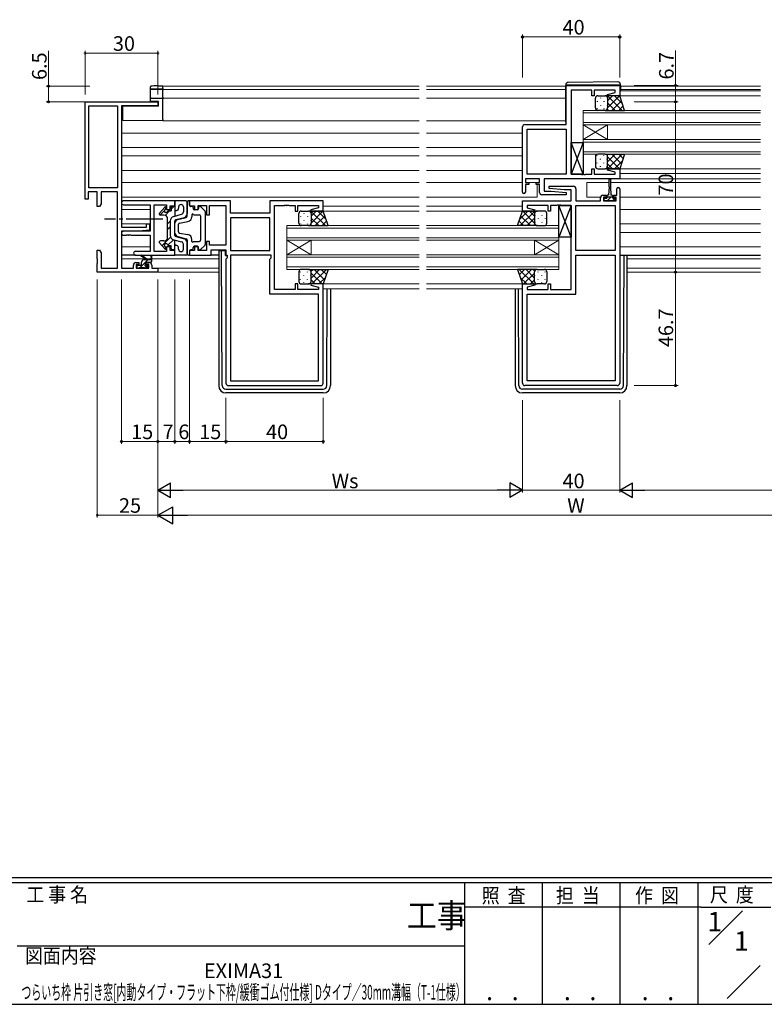
# Model space of a CAD drawing. Extents: x 0 to 1133, y 0 to 806.
# Drawn here: x 557 to 863, y 0 to 405 of the extents above; entities that cross this region are included whole.
import ezdxf
from ezdxf.enums import TextEntityAlignment as Align

# ---------------------------------------------------------------- set-up
doc = ezdxf.new("R2010")
doc.units = 0
doc.linetypes.add('YCENTER_1', pattern=[13, 10, -1, 1, -1])
doc.layers.add('USER1', color=3, linetype='CONTINUOUS')
doc.layers.add('YKK_ZWAK', color=7, linetype='CONTINUOUS')
for name, color, linetype, lineweight in [('YKK_11', 7, 'CONTINUOUS', 30), ('YKK_12', 2, 'CONTINUOUS', 13), ('YKK_13', 4, 'CONTINUOUS', 30), ('YKK_D', 6, 'CONTINUOUS', 13)]:
    doc.layers.add(name, color=color, linetype=linetype, lineweight=lineweight)
doc.styles.get("Standard").update_dxf_attribs({"font": 'ROMANS.SHX', "bigfont": 'EXTFONT.SHX'})
doc.styles.add('YKK_OSSTYLE1', font='romans.shx', dxfattribs={"width": 0.9, "bigfont": 'EXTFONT.SHX'})

# ---------------------------------------------------------------- blocks, each defined once
blk = doc.blocks.new('A201')
at = {"layer": 'YKK_ZWAK', "color": 254, "linetype": 'Continuous'}
for p, q in [((571, 35), (21, 35)), ((544, 34), (21, 34)), ((389, 34), (389, 9)), ((437, 34), (437, 9)), ((21, 9), (544, 9))]:
    blk.add_line(p, q, dxfattribs=at)
at = {"layer": 'YKK_ZWAK', "color": 131, "linetype": 'Continuous'}
for p, q in [((405, 34), (405, 9)), ((421, 34), (421, 9)), ((437.7, 29), (389, 29)), ((437.7, 29), (452, 29)), ((439.26, 21.33), (446.19, 28.25)), ((297, 21), (389, 21)), ((443.05, 10.18), (449.85, 16.98))]:
    blk.add_line(p, q, dxfattribs=at)
at = {"layer": 'YKK_ZWAK', "color": 131, "linetype": 'Continuous', "style": 'YKK_OSSTYLE1', "width": 0.9}
for s, height, p in [('工 事 名', 3, (298.87, 30.05)), ('照  査', 3, (392.56, 29.87)), ('担  当', 3, (407.82, 29.87)), ('作  図', 3, (424.09, 29.88)), ('尺  度', 3, (439.51, 30.04)), ('図面内容', 3, (298.58, 17.47)), (' ． ．', 3.5, (392.18, 9.75)), (' ． ．', 3.5, (408.18, 9.75)), (' ． ．', 3.5, (424.18, 9.75))]:
    blk.add_text(s, height=height, dxfattribs=at).set_placement(p)
at = {"layer": 'YKK_ZWAK', "color": 254, "linetype": 'Continuous', "style": 'YKK_OSSTYLE1', "width": 0.9}
blk.add_text('工事', height=5, dxfattribs=at).set_placement((377.17, 24.75))

msp = doc.modelspace()

# ---------------------------------------------------------------- linework, layer by layer
at = {"layer": 'YKK_11', "linetype": 'ByBlock', "lineweight": -2, "ltscale": 0.5}
for p, q in [((781.88, 361.86), (781.88, 377.86)), ((781.88, 377.86), (803.88, 377.86)), ((803.88, 377.86), (803.88, 373.66)), ((783.88, 375.93), (783.88, 341.39)), ((792.38, 375.93), (783.88, 375.93)), ((792.38, 373.66), (792.38, 375.93)), ((793.38, 373.66), (792.38, 373.66)), ((801.95, 375.93), (793.38, 375.93)), ((793.38, 375.93), (793.38, 373.66)), ((798.85, 374.18), (801.95, 375.01)), ((798.92, 373.66), (798.85, 374.18)), ((803.88, 373.66), (798.92, 373.66)), ((801.95, 375.01), (801.95, 375.93)), ((763.88, 334.06), (763.88, 360.86)), ((764.88, 361.86), (781.88, 361.86)), ((765.81, 341.39), (765.81, 359.93)), ((765.81, 359.93), (781.88, 359.93)), ((781.88, 359.93), (781.88, 341.39)), ((781.88, 359.93), (781.88, 341.39)), ((781.88, 341.39), (765.81, 341.39)), ((783.88, 341.39), (787.93, 341.39)), ((787.93, 341.39), (788.11, 341.27)), ((788.11, 341.27), (788.66, 341.27)), ((788.66, 341.27), (788.84, 341.39)), ((788.84, 341.39), (788.93, 341.39)), ((788.93, 341.39), (789.11, 341.27)), ((789.11, 341.27), (789.66, 341.27)), ((789.66, 341.27), (789.84, 341.39)), ((789.84, 341.39), (792.38, 341.39)), ((792.38, 341.39), (792.38, 343.66)), ((792.38, 343.66), (793.38, 343.66)), ((793.38, 343.66), (793.38, 341.39)), ((793.38, 341.39), (801.95, 341.39)), ((798.85, 343.14), (798.92, 343.66)), ((801.95, 342.31), (798.85, 343.14)), ((798.92, 343.66), (803.88, 343.66)), ((801.95, 341.39), (801.95, 342.31)), ((803.88, 343.66), (803.88, 339.46)), ((770.88, 339.46), (765.08, 339.46)), ((765.08, 339.46), (765.08, 337.96)), ((765.08, 337.96), (766.48, 337.96)), ((766.48, 337.16), (765.08, 337.16)), ((765.08, 337.16), (765.08, 334.06)), ((766.48, 337.96), (766.48, 337.16)), ((769.48, 337.16), (769.48, 337.96)), ((769.48, 337.96), (770.88, 337.96)), ((770.88, 337.16), (769.48, 337.16)), ((770.88, 337.96), (770.88, 339.46)), ((770.88, 333.96), (770.88, 337.16)), ((803.88, 339.46), (772.81, 339.46)), ((772.81, 339.46), (772.81, 334.46)), ((774.86, 335.5), (774.91, 336.46)), ((774.91, 336.46), (784.88, 336.46)), ((781.86, 332.96), (771.88, 332.96)), ((772.81, 334.46), (775.69, 334.46)), ((781.08, 334.96), (774.86, 335.5)), ((775.69, 334.46), (781.9, 333.92)), ((783.95, 334.96), (781.08, 334.96)), ((781.9, 333.92), (781.86, 332.96)), ((783.95, 330.46), (783.95, 334.96)), ((785.88, 335.46), (785.88, 330.46)), ((796.98, 332.76), (798.28, 332.76)), ((798.28, 332.76), (798.28, 331.96)), ((801.28, 331.96), (801.28, 332.76)), ((801.28, 332.76), (802.68, 332.76)), ((802.68, 332.76), (802.68, 335.36)), ((803.88, 335.36), (803.88, 255.46)), ((620.88, 330.46), (599.7, 330.46)), ((599.7, 328.83), (610.75, 328.83)), ((610.75, 328.83), (610.75, 317.96)), ((612.38, 309.69), (612.38, 328.83)), ((612.38, 328.83), (617.38, 328.83)), ((617.38, 328.83), (617.38, 326.96)), ((618.88, 326.96), (618.88, 328.46)), ((618.88, 328.46), (620.88, 328.46)), ((620.88, 328.46), (620.88, 330.46)), ((643.81, 330.46), (626.88, 330.46)), ((626.88, 330.46), (626.88, 328.46)), ((626.88, 328.46), (628.88, 328.46)), ((628.88, 328.46), (628.88, 326.96)), ((630.38, 326.96), (630.38, 328.53)), ((630.38, 328.53), (633.88, 328.53)), ((633.88, 328.53), (633.88, 324.76)), ((635.08, 324.76), (635.08, 328.53)), ((635.08, 328.53), (641.88, 328.53)), ((641.88, 328.53), (641.88, 312.19)), ((643.81, 325.46), (643.81, 330.46)), ((681.88, 330.46), (659.88, 330.46)), ((659.88, 330.46), (659.88, 325.46)), ((661.88, 293.99), (661.88, 328.53)), ((661.88, 328.53), (665.93, 328.53)), ((665.93, 328.53), (666.11, 328.65)), ((666.11, 328.65), (666.66, 328.65)), ((666.66, 328.65), (666.84, 328.53)), ((666.84, 328.53), (666.93, 328.53)), ((666.93, 328.53), (667.11, 328.65)), ((667.11, 328.65), (667.66, 328.65)), ((667.66, 328.65), (667.84, 328.53)), ((667.84, 328.53), (670.38, 328.53)), ((670.38, 328.53), (670.38, 326.26)), ((671.38, 326.26), (671.38, 328.53)), ((671.38, 328.53), (679.95, 328.53)), ((679.95, 328.53), (679.95, 327.61)), ((681.88, 326.26), (681.88, 330.46)), ((763.88, 326.26), (763.88, 330.46)), ((763.88, 330.46), (783.95, 330.46)), ((774.38, 328.53), (765.81, 328.53)), ((765.81, 328.53), (765.81, 327.61)), ((774.38, 326.26), (774.38, 328.53)), ((777.93, 328.53), (775.38, 328.53)), ((775.38, 328.53), (775.38, 326.26)), ((778.11, 328.65), (777.93, 328.53)), ((778.66, 328.65), (778.11, 328.65)), ((778.84, 328.53), (778.66, 328.65)), ((778.93, 328.53), (778.84, 328.53)), ((779.11, 328.65), (778.93, 328.53)), ((779.66, 328.65), (779.11, 328.65)), ((779.84, 328.53), (779.66, 328.65)), ((783.88, 328.53), (779.84, 328.53)), ((783.88, 293.99), (783.88, 328.53)), ((785.88, 330.46), (795.98, 330.46)), ((785.88, 309.99), (785.88, 328.53)), ((785.88, 328.53), (801.95, 328.53)), ((795.98, 330.46), (795.98, 331.76)), ((798.28, 331.96), (797.18, 331.96)), ((797.18, 331.96), (797.18, 330.46)), ((797.18, 330.46), (802.38, 330.46)), ((802.38, 331.96), (801.28, 331.96)), ((801.95, 328.53), (801.95, 309.99)), ((801.95, 328.53), (801.95, 309.99)), ((802.38, 330.46), (802.38, 331.96)), ((617.38, 326.96), (618.88, 326.96)), ((628.88, 326.96), (630.38, 326.96)), ((633.88, 324.76), (635.08, 324.76)), ((659.88, 325.46), (643.81, 325.46)), ((670.38, 326.26), (671.38, 326.26)), ((679.95, 327.61), (676.85, 326.78)), ((676.85, 326.78), (676.92, 326.26)), ((676.92, 326.26), (681.88, 326.26)), ((768.84, 326.26), (763.88, 326.26)), ((765.81, 327.61), (768.91, 326.78)), ((768.91, 326.78), (768.84, 326.26)), ((775.38, 326.26), (774.38, 326.26)), ((659.88, 323.53), (643.81, 323.53)), ((659.88, 323.53), (643.81, 323.53)), ((643.81, 323.53), (643.81, 309.99)), ((659.88, 309.99), (659.88, 323.53)), ((610.75, 317.96), (599.7, 317.96)), ((599.7, 316.33), (600.93, 316.33)), ((600.93, 316.33), (601.11, 316.45)), ((601.11, 316.45), (601.66, 316.45)), ((601.66, 316.45), (601.84, 316.33)), ((601.84, 316.33), (601.93, 316.33)), ((601.93, 316.33), (602.11, 316.45)), ((602.11, 316.45), (602.66, 316.45)), ((602.66, 316.45), (602.84, 316.33)), ((602.84, 316.33), (610.75, 316.33)), ((610.75, 316.33), (610.75, 309.69)), ((635.08, 313.76), (633.88, 313.76)), ((633.88, 313.76), (633.88, 309.99)), ((635.08, 312.19), (635.08, 313.76)), ((641.88, 312.19), (635.08, 312.19)), ((610.75, 309.69), (604.7, 309.69)), ((604.7, 308.06), (620.88, 308.06)), ((617.38, 309.69), (612.38, 309.69)), ((618.88, 311.56), (617.38, 311.56)), ((617.38, 311.56), (617.38, 309.69)), ((618.88, 310.06), (618.88, 311.56)), ((620.88, 310.06), (618.88, 310.06)), ((620.88, 308.06), (620.88, 310.06)), ((628.88, 310.06), (626.88, 310.06)), ((626.88, 310.06), (626.88, 308.06)), ((626.88, 308.06), (635.81, 308.06)), ((630.38, 311.56), (628.88, 311.56)), ((628.88, 311.56), (628.88, 310.06)), ((630.38, 309.99), (630.38, 311.56)), ((633.88, 309.99), (630.38, 309.99)), ((635.81, 308.06), (635.81, 310.26)), ((635.81, 310.26), (641.88, 310.26)), ((641.88, 310.26), (641.88, 308.06)), ((641.88, 308.06), (642.41, 308.06)), ((642.41, 308.06), (642.41, 307.06)), ((643.81, 309.99), (659.88, 309.99)), ((643.81, 308.06), (643.81, 256.39)), ((643.81, 308.06), (643.81, 256.39)), ((660.48, 308.06), (643.81, 308.06)), ((660.48, 307.06), (660.48, 308.06)), ((801.95, 309.99), (785.88, 309.99)), ((785.88, 292.06), (785.88, 308.06)), ((785.88, 308.06), (801.95, 308.06)), ((801.95, 308.06), (801.95, 256.39)), ((801.95, 308.06), (801.95, 256.39)), ((642.41, 307.06), (641.88, 306.53)), ((641.88, 306.53), (641.88, 255.46)), ((659.88, 306.46), (660.48, 307.06)), ((659.88, 292.06), (659.88, 306.46)), ((671.38, 296.26), (670.38, 296.26)), ((670.38, 296.26), (670.38, 293.99)), ((671.38, 293.99), (671.38, 296.26)), ((676.92, 296.26), (676.85, 295.74)), ((676.85, 295.74), (679.95, 294.91)), ((681.88, 296.26), (676.92, 296.26)), ((681.88, 255.46), (681.88, 296.26)), ((763.88, 255.46), (763.88, 296.26)), ((763.88, 296.26), (768.84, 296.26)), ((768.91, 295.74), (765.81, 294.91)), ((768.84, 296.26), (768.91, 295.74)), ((774.38, 293.99), (774.38, 296.26)), ((774.38, 296.26), (775.38, 296.26)), ((775.38, 296.26), (775.38, 293.99)), ((679.95, 292.06), (659.88, 292.06)), ((670.38, 293.99), (661.88, 293.99)), ((679.95, 293.99), (671.38, 293.99)), ((679.95, 294.91), (679.95, 293.99)), ((679.95, 256.39), (679.95, 292.06)), ((765.81, 294.91), (765.81, 293.99)), ((765.81, 293.99), (774.38, 293.99)), ((765.81, 256.39), (765.81, 292.06)), ((765.81, 292.06), (785.88, 292.06)), ((775.38, 293.99), (783.88, 293.99)), ((643.81, 256.39), (679.95, 256.39)), ((801.95, 256.39), (765.81, 256.39)), ((642.88, 254.46), (680.88, 254.46)), ((802.88, 254.46), (764.88, 254.46))]:
    msp.add_line(p, q, dxfattribs=at)
at = {"layer": 'YKK_11', "color": 0, "linetype": 'ByBlock', "lineweight": -2}
for p, q in [((583.88, 331.16), (583.88, 371.16)), ((583.88, 371.16), (613.88, 371.16)), ((585.51, 335.79), (585.51, 369.53)), ((585.51, 369.53), (597.25, 369.53)), ((585.51, 335.79), (585.51, 369.53)), ((597.25, 369.53), (597.25, 335.79)), ((598.88, 369.53), (598.88, 319.66)), ((613.88, 369.53), (598.88, 369.53)), ((613.88, 371.16), (613.88, 369.53)), ((588.88, 334.16), (585.18, 334.16)), ((585.18, 334.16), (585.18, 331.16)), ((597.25, 335.79), (585.51, 335.79)), ((588.88, 328.16), (588.88, 334.16)), ((597.25, 334.16), (590.51, 334.16)), ((590.51, 334.16), (590.51, 329.25)), ((597.25, 302.79), (597.25, 334.16)), ((585.18, 331.16), (583.88, 331.16)), ((589.88, 328.16), (588.88, 328.16)), ((590.51, 329.25), (589.88, 328.16)), ((609.18, 319.66), (609.18, 320.96)), ((609.18, 320.96), (610.38, 320.96)), ((610.38, 320.96), (610.38, 318.35)), ((598.88, 319.66), (609.18, 319.66)), ((605.88, 317.96), (598.88, 317.96)), ((598.88, 317.96), (598.88, 302.79)), ((610.38, 318.35), (605.88, 317.96)), ((588.88, 306.62), (588.88, 310.16)), ((588.88, 310.16), (589.88, 310.16)), ((589.88, 310.16), (590.51, 309.07)), ((590.51, 309.07), (590.51, 302.79)), ((589, 306.44), (588.88, 306.62)), ((588.88, 305.7), (589, 305.89)), ((588.88, 305.62), (588.88, 305.7)), ((589, 305.44), (588.88, 305.62)), ((588.88, 304.7), (589, 304.89)), ((588.88, 301.16), (588.88, 304.7)), ((589, 305.89), (589, 306.44)), ((589, 304.89), (589, 305.44)), ((603.78, 302.79), (603.78, 304.06)), ((604.78, 305.06), (606.08, 305.06)), ((606.08, 304.26), (604.98, 304.26)), ((604.98, 304.26), (604.98, 302.79)), ((606.08, 305.06), (606.08, 304.26)), ((609.08, 304.26), (609.08, 305.06)), ((609.08, 305.06), (610.38, 305.06)), ((610.18, 304.26), (609.08, 304.26)), ((610.18, 302.79), (610.18, 304.26)), ((611.38, 304.06), (611.38, 302.79)), ((613.88, 301.16), (588.88, 301.16)), ((590.51, 302.79), (597.25, 302.79)), ((598.88, 302.79), (603.78, 302.79)), ((604.98, 302.79), (610.18, 302.79)), ((611.38, 302.79), (613.88, 302.79)), ((613.88, 302.79), (613.88, 301.16))]:
    msp.add_line(p, q, dxfattribs=at)
at = {"layer": 'YKK_11', "linetype": 'ByBlock', "lineweight": -2, "ltscale": 0.5}
for centre, radius, start, end in [((764.88, 360.86), 1, 90, 180), ((784.88, 335.46), 1, 0, 90), ((764.48, 334.06), 0.6, 180, 0), ((771.88, 333.96), 1, 180, 270), ((796.98, 331.76), 1, 90, 180), ((803.28, 335.36), 0.6, 360, 180), ((599.7, 329.65), 0.815, 90, 270), ((599.7, 317.15), 0.815, 90, 270), ((604.7, 308.88), 0.815, 90, 270), ((642.88, 255.46), 1, 180, 270), ((680.88, 255.46), 1, 270, 360), ((764.88, 255.46), 1, 180, 270), ((802.88, 255.46), 1, 270, 360)]:
    msp.add_arc(centre, radius, start, end, dxfattribs=at)
at = {"layer": 'YKK_11', "color": 0, "linetype": 'ByBlock', "lineweight": -2}
for centre, start, end in [((604.78, 304.06), 90, 180), ((610.38, 304.06), 0, 90)]:
    msp.add_arc(centre, 1, start, end, dxfattribs=at)
at = {"layer": 'YKK_12', "ltscale": 1.5}
for p, q in [((615.88, 363.36), (615.88, 377.66)), ((615.88, 377.66), (721.38, 377.66)), ((781.68, 377.66), (724.38, 377.66)), ((804.18, 377.66), (861.88, 377.66)), ((615.88, 376.26), (721.38, 376.26)), ((615.88, 372.76), (721.38, 372.76)), ((781.68, 376.26), (724.38, 376.26)), ((781.68, 372.76), (724.38, 372.76)), ((803.88, 375.66), (861.88, 375.66)), ((803.88, 373.66), (861.88, 373.66)), ((804.18, 376.26), (861.88, 376.26)), ((788.88, 367.66), (861.88, 367.66)), ((788.88, 361.66), (788.88, 367.66)), ((788.88, 366.66), (861.88, 366.66)), ((615.88, 363.36), (721.38, 363.36)), ((781.68, 363.36), (724.38, 363.36)), ((788.88, 362.66), (861.88, 362.66)), ((788.88, 361.66), (861.88, 361.66)), ((788.88, 361.66), (788.88, 355.66)), ((788.88, 361.66), (798.88, 355.66)), ((788.88, 355.66), (798.88, 361.66)), ((798.88, 361.66), (798.88, 355.66)), ((598.88, 358.36), (721.38, 358.36)), ((763.88, 358.36), (724.38, 358.36)), ((598.88, 352.41), (721.38, 352.41)), ((763.88, 352.41), (724.38, 352.41)), ((788.88, 355.66), (861.88, 355.66)), ((788.88, 349.66), (788.88, 355.66)), ((788.88, 354.66), (861.88, 354.66)), ((598.88, 348.91), (721.38, 348.91)), ((763.88, 348.91), (724.38, 348.91)), ((788.88, 350.66), (861.88, 350.66)), ((788.88, 349.66), (861.88, 349.66)), ((598.88, 342.96), (721.38, 342.96)), ((763.88, 342.96), (724.38, 342.96)), ((803.38, 343.66), (861.88, 343.66)), ((803.88, 341.66), (861.88, 341.66)), ((598.88, 337.96), (721.38, 337.96)), ((763.88, 337.96), (724.38, 337.96)), ((765.38, 337.96), (769.78, 337.96)), ((769.88, 337.16), (769.88, 331.96)), ((790.38, 337.96), (790.38, 331.96)), ((790.38, 337.96), (799.53, 337.96)), ((800.03, 337.96), (861.88, 337.96)), ((800.03, 337.96), (817.88, 337.96)), ((803.38, 339.46), (861.88, 339.46)), ((803.38, 339.46), (817.88, 339.46)), ((598.88, 331.96), (721.38, 331.96)), ((681.88, 328.26), (721.38, 328.26)), ((769.88, 331.96), (724.38, 331.96)), ((763.88, 328.26), (724.38, 328.26)), ((790.38, 331.96), (796, 331.96)), ((803.88, 331.96), (861.88, 331.96)), ((598.88, 326.96), (610.75, 326.96)), ((681.38, 326.26), (721.38, 326.26)), ((764.13, 326.26), (724.38, 326.26)), ((803.88, 326.96), (861.88, 326.96)), ((598.88, 321.07), (610.75, 321.07)), ((666.88, 314.26), (666.88, 320.26)), ((666.88, 320.26), (721.38, 320.26)), ((778.88, 320.26), (724.38, 320.26)), ((778.88, 320.26), (778.88, 314.26)), ((803.88, 321.07), (861.88, 321.07)), ((666.88, 319.26), (721.38, 319.26)), ((778.88, 319.26), (724.38, 319.26)), ((803.88, 317.45), (861.88, 317.45)), ((666.88, 315.26), (721.38, 315.26)), ((666.88, 314.26), (666.88, 308.26)), ((666.88, 314.26), (676.88, 308.26)), ((666.88, 308.26), (676.88, 314.26)), ((666.88, 314.26), (721.38, 314.26)), ((676.88, 314.26), (676.88, 308.26)), ((778.88, 315.26), (724.38, 315.26)), ((778.88, 314.26), (724.38, 314.26)), ((768.88, 314.26), (768.88, 308.26)), ((778.88, 314.26), (768.88, 308.26)), ((778.88, 308.26), (768.88, 314.26)), ((778.88, 314.26), (778.88, 308.26)), ((598.88, 311.56), (610.75, 311.56)), ((666.88, 302.26), (666.88, 308.26)), ((666.88, 308.26), (721.38, 308.26)), ((778.88, 308.26), (724.38, 308.26)), ((778.88, 308.26), (778.88, 302.26)), ((803.88, 311.56), (861.88, 311.56)), ((598.88, 306.56), (608.53, 306.56)), ((609.13, 306.56), (610.93, 306.56)), ((611.38, 306.56), (638.88, 306.56)), ((666.88, 307.26), (721.38, 307.26)), ((778.88, 307.26), (724.38, 307.26)), ((806.88, 306.56), (861.88, 306.56)), ((613.58, 302.79), (638.88, 302.79)), ((638.88, 301.16), (613.58, 301.16)), ((666.88, 303.26), (721.38, 303.26)), ((666.88, 302.26), (721.38, 302.26)), ((778.88, 303.26), (724.38, 303.26)), ((778.88, 302.26), (724.38, 302.26)), ((806.88, 302.79), (861.88, 302.79)), ((806.88, 301.16), (861.88, 301.16)), ((681.38, 296.26), (721.38, 296.26)), ((764.38, 296.26), (724.38, 296.26)), ((681.88, 294.26), (721.38, 294.26)), ((763.88, 294.26), (724.38, 294.26))]:
    msp.add_line(p, q, dxfattribs=at)
at = {"layer": 'YKK_13', "ltscale": 1.5}
for p, q in [((610.88, 376.73), (610.88, 377.36)), ((610.88, 376.64), (610.88, 376.73)), ((610.88, 372.38), (610.88, 376.64)), ((613.83, 377.76), (615.88, 377.79)), ((615.88, 377.79), (615.88, 377.49)), ((615.88, 376.69), (615.88, 377.49)), ((615.88, 376.69), (615.88, 376.39)), ((781.68, 378.17), (781.68, 378.16)), ((781.68, 378.16), (782.18, 378.16)), ((781.68, 378.16), (781.68, 377.86)), ((781.68, 362.86), (781.68, 377.86)), ((782.18, 378.16), (803.68, 378.16)), ((803.18, 379.35), (782.68, 379.17)), ((803.68, 378.16), (804.18, 378.16)), ((804.18, 378.16), (804.18, 378.35)), ((804.18, 377.86), (804.18, 378.16)), ((804.18, 377.86), (804.18, 375.66)), ((611.18, 376.35), (615.88, 376.27)), ((611.18, 372.68), (613.86, 372.73)), ((615.88, 376.39), (613.83, 376.43)), ((613.86, 372.73), (615.88, 372.76)), ((615.88, 376.27), (615.88, 376.39)), ((615.88, 376.27), (615.88, 375.97)), ((615.88, 373.06), (615.88, 375.97)), ((615.88, 373.06), (615.88, 372.76)), ((615.88, 372.76), (615.88, 372.46)), ((793.88, 368.66), (793.88, 372.66)), ((794.88, 373.66), (797.88, 373.66)), ((803.88, 373.66), (797.88, 373.66)), ((798.88, 372.66), (798.88, 368.66)), ((798.88, 372.66), (798.88, 368.66)), ((805.88, 367.66), (803.88, 373.66)), ((614.18, 369.36), (599.38, 369.23)), ((599.38, 364.11), (599.38, 369.23)), ((610.88, 371.42), (610.88, 372.38)), ((613.86, 371.37), (610.88, 371.42)), ((614.18, 371.36), (613.86, 371.37)), ((614.18, 369.36), (614.18, 371.36)), ((615.88, 363.96), (615.88, 372.46)), ((797.88, 367.66), (794.88, 367.66)), ((797.88, 367.66), (805.88, 367.66)), ((599.38, 363.51), (599.38, 364.11)), ((615.88, 363.36), (599.38, 363.51)), ((615.88, 363.96), (615.88, 363.36)), ((788.88, 341.39), (783.88, 354.39)), ((788.88, 354.39), (783.88, 341.39)), ((783.88, 341.39), (783.88, 354.39)), ((783.88, 354.39), (788.88, 354.39)), ((788.88, 354.39), (788.88, 341.39)), ((793.88, 348.66), (793.88, 344.66)), ((797.88, 349.66), (794.88, 349.66)), ((797.88, 349.66), (805.88, 349.66)), ((798.88, 344.66), (798.88, 348.66)), ((798.88, 344.66), (798.88, 348.66)), ((805.88, 349.66), (803.88, 343.66)), ((788.88, 341.39), (783.88, 341.39)), ((794.88, 343.66), (797.88, 343.66)), ((803.88, 343.66), (797.88, 343.66)), ((799.53, 336.26), (799.28, 332.76)), ((799.53, 336.26), (799.53, 339.21)), ((800.03, 339.21), (800.03, 336.26)), ((800.03, 336.26), (800.28, 332.76)), ((798.53, 332.36), (798.53, 331.56)), ((799.28, 332.76), (798.93, 332.76)), ((800.63, 332.76), (800.28, 332.76)), ((801.03, 331.56), (801.03, 332.36)), ((620.38, 328.16), (619.88, 328.16)), ((625.38, 330.46), (620.88, 330.46)), ((620.88, 330.46), (620.88, 324.21)), ((625.88, 329.96), (625.88, 325.12)), ((625.88, 324.15), (625.88, 329.96)), ((626.88, 330.46), (626.38, 330.46)), ((626.88, 328.66), (626.88, 330.46)), ((627.88, 328.16), (627.38, 328.16)), ((633.23, 326.41), (631.43, 328.12)), ((783.88, 315.53), (778.88, 328.53)), ((783.88, 328.53), (778.88, 315.53)), ((778.88, 315.53), (778.88, 328.53)), ((778.88, 328.53), (783.88, 328.53)), ((783.88, 328.53), (783.88, 315.53)), ((797.48, 330.46), (797.48, 331.56)), ((797.48, 331.56), (798.53, 331.56)), ((802.08, 330.46), (797.48, 330.46)), ((798.53, 332.06), (801.03, 332.06)), ((801.03, 331.56), (802.08, 331.56)), ((802.08, 331.56), (802.08, 330.46)), ((614.51, 325.39), (616.66, 327.86)), ((616.38, 324.56), (614.88, 324.56)), ((617.18, 327.66), (617.18, 327.45)), ((618.27, 326.36), (619.38, 326.36)), ((619.38, 327.66), (619.38, 326.36)), ((620.38, 324.08), (623.64, 324.93)), ((621.64, 326.47), (621.26, 326.37)), ((622.38, 327.96), (622.38, 327.44)), ((624.38, 327.96), (624.38, 325.89)), ((627.88, 324.76), (627.88, 323.93)), ((628.38, 327.66), (628.38, 327.26)), ((628.48, 324.76), (630.88, 324.76)), ((630.08, 326.76), (628.88, 326.76)), ((630.58, 327.76), (630.58, 327.26)), ((631.38, 324.26), (631.38, 314.26)), ((633.38, 326.05), (633.38, 312.48)), ((671.88, 321.26), (671.88, 325.26)), ((672.88, 326.26), (675.88, 326.26)), ((681.88, 326.26), (675.88, 326.26)), ((676.88, 325.26), (676.88, 321.26)), ((676.88, 325.26), (676.88, 321.26)), ((683.88, 320.26), (681.88, 326.26)), ((761.88, 320.26), (763.88, 326.26)), ((763.88, 326.26), (769.88, 326.26)), ((768.88, 325.26), (768.88, 321.26)), ((768.88, 325.26), (768.88, 321.26)), ((772.88, 326.26), (769.88, 326.26)), ((773.88, 321.26), (773.88, 325.26)), ((617.88, 315.46), (617.88, 323.06)), ((618.88, 322.14), (618.88, 316.38)), ((620.88, 316.25), (620.88, 322.27)), ((620.88, 317.22), (620.88, 321.3)), ((621.26, 322.76), (624.76, 323.67)), ((622.01, 322.75), (625.51, 323.66)), ((622.38, 317.68), (622.38, 320.84)), ((622.79, 321.34), (626.24, 321.96)), ((675.88, 320.26), (672.88, 320.26)), ((675.88, 320.26), (683.88, 320.26)), ((769.88, 320.26), (761.88, 320.26)), ((769.88, 320.26), (772.88, 320.26)), ((622.79, 317.19), (626.24, 316.56)), ((614.51, 313.13), (616.66, 310.66)), ((616.38, 313.96), (614.88, 313.96)), ((618.27, 312.16), (619.38, 312.16)), ((619.38, 310.86), (619.38, 312.16)), ((620.38, 314.44), (623.64, 313.6)), ((620.88, 308.06), (620.88, 314.31)), ((621.26, 315.76), (624.76, 314.85)), ((621.64, 312.05), (621.26, 312.15)), ((622.01, 315.77), (625.51, 314.86)), ((624.38, 310.56), (624.38, 312.63)), ((625.88, 314.37), (625.88, 308.56)), ((625.88, 308.56), (625.88, 313.4)), ((627.88, 313.76), (627.88, 314.59)), ((628.48, 313.76), (630.88, 313.76)), ((633.23, 312.11), (631.43, 310.4)), ((783.88, 315.53), (778.88, 315.53)), ((604.7, 308.06), (598.88, 308.06)), ((609.48, 306.29), (607.27, 307.97)), ((617.18, 310.86), (617.18, 311.07)), ((620.38, 310.36), (619.88, 310.36)), ((625.38, 308.06), (620.88, 308.06)), ((622.38, 310.56), (622.38, 311.08)), ((626.88, 308.06), (626.38, 308.06)), ((626.88, 309.86), (626.88, 308.06)), ((627.88, 310.36), (627.38, 310.36)), ((628.38, 310.86), (628.38, 311.26)), ((630.08, 311.76), (628.88, 311.76)), ((630.58, 310.76), (630.58, 311.26)), ((638.88, 308.06), (635.51, 308.06)), ((638.88, 309.66), (638.88, 308.96)), ((638.88, 308.96), (638.88, 254.46)), ((640.08, 309.96), (639.18, 309.96)), ((640.09, 308.96), (640.08, 309.96)), ((640.38, 309.96), (640.08, 309.96)), ((640.37, 254.45), (640.09, 308.96)), ((641.68, 309.96), (640.38, 309.96)), ((641.68, 307.96), (641.68, 309.96)), ((641.68, 307.96), (642.39, 307.96)), ((803.88, 308.06), (861.88, 308.06)), ((803.88, 308.06), (804.18, 308.06)), ((805.4, 254.45), (805.66, 308.06)), ((806.88, 308.06), (806.88, 254.46)), ((606.88, 303.89), (605.48, 303.89)), ((608.88, 306.29), (607.06, 307.69)), ((607.18, 304.19), (607.18, 305.29)), ((608.18, 306.29), (611.38, 306.29)), ((608.78, 304.35), (608.78, 304.99)), ((609.08, 305.29), (611.08, 305.29)), ((609.58, 303.89), (609.25, 303.89)), ((611.08, 307.42), (610.89, 306.29)), ((611.38, 305.59), (611.38, 307.59)), ((605.18, 303.59), (605.18, 303.09)), ((605.48, 302.79), (605.98, 302.79)), ((606.18, 302.99), (608.28, 302.99)), ((608.48, 302.79), (609.08, 302.79)), ((609.3, 302.88), (609.8, 303.38)), ((671.88, 301.26), (671.88, 297.26)), ((675.88, 302.26), (672.88, 302.26)), ((675.88, 302.26), (683.88, 302.26)), ((676.88, 297.26), (676.88, 301.26)), ((676.88, 297.26), (676.88, 301.26)), ((683.88, 302.26), (681.88, 296.26)), ((769.88, 302.26), (761.88, 302.26)), ((761.88, 302.26), (763.88, 296.26)), ((768.88, 297.26), (768.88, 301.26)), ((768.88, 297.26), (768.88, 301.26)), ((769.88, 302.26), (772.88, 302.26)), ((773.88, 301.26), (773.88, 297.26)), ((672.88, 296.26), (675.88, 296.26)), ((681.88, 296.26), (675.88, 296.26)), ((763.88, 296.26), (769.88, 296.26)), ((772.88, 296.26), (769.88, 296.26)), ((683.4, 254.45), (683.56, 294.26)), ((684.88, 294.26), (684.88, 254.46)), ((760.88, 294.26), (760.88, 254.46)), ((762.37, 254.45), (762.21, 294.26)), ((641.87, 252.96), (681.9, 252.96)), ((681.88, 251.46), (641.88, 251.46)), ((803.9, 252.96), (763.87, 252.96)), ((803.88, 251.46), (763.88, 251.46))]:
    msp.add_line(p, q, dxfattribs=at)
at = {"layer": 'YKK_13', "linetype": 'Continuous', "ltscale": 1.5}
for p, q in [((795.96, 372.84), (795.96, 372.64)), ((798.12, 373.63), (798.15, 373.66)), ((798.79, 372.84), (798.79, 372.64)), ((798.85, 373.66), (804.85, 367.66)), ((798.88, 371.57), (800.98, 373.66)), ((798.88, 368.74), (803.8, 373.66)), ((801.68, 373.66), (804.99, 370.36)), ((794.55, 371.43), (794.55, 371.23)), ((795.96, 369.81), (795.96, 369.61)), ((797.38, 371.43), (797.38, 371.23)), ((798.79, 369.81), (798.79, 369.61)), ((798.88, 370.8), (802.02, 367.66)), ((800.63, 367.66), (804.57, 371.6)), ((803.46, 367.66), (805.28, 369.48)), ((794.55, 368.4), (794.55, 368.2)), ((797.38, 368.4), (797.38, 368.2)), ((798.73, 368.13), (799.2, 367.66)), ((794.55, 348.93), (794.55, 349.1)), ((797.38, 348.93), (797.38, 349.13)), ((798.73, 349.2), (799.2, 349.66)), ((798.85, 343.66), (804.85, 349.66)), ((798.88, 346.52), (802.02, 349.66)), ((798.88, 348.58), (803.8, 343.66)), ((800.63, 349.66), (804.57, 345.72)), ((803.46, 349.66), (805.28, 347.84)), ((794.55, 345.9), (794.55, 346.1)), ((795.96, 347.51), (795.96, 347.71)), ((795.96, 344.48), (795.96, 344.68)), ((797.38, 345.9), (797.38, 346.1)), ((798.79, 347.51), (798.79, 347.71)), ((798.79, 344.65), (798.79, 344.68)), ((798.88, 345.75), (800.98, 343.66)), ((801.68, 343.66), (804.99, 346.97)), ((798.12, 343.69), (798.15, 343.66)), ((619.38, 327.06), (620.49, 328.17)), ((620.87, 328.55), (620.88, 328.56)), ((798.71, 330.46), (799.78, 331.54)), ((799.78, 331.54), (800.31, 332.06)), ((800.96, 330.46), (802.06, 331.56)), ((614.68, 324.6), (616.49, 326.41)), ((616.82, 324.5), (618.68, 326.36)), ((672.55, 324.03), (672.55, 323.83)), ((673.96, 325.44), (673.96, 325.24)), ((675.38, 324.03), (675.38, 323.83)), ((676.12, 326.23), (676.15, 326.26)), ((676.79, 325.44), (676.79, 325.24)), ((676.85, 326.26), (682.85, 320.26)), ((676.88, 324.17), (678.98, 326.26)), ((676.88, 321.34), (681.8, 326.26)), ((678.63, 320.26), (682.57, 324.2)), ((679.68, 326.26), (682.99, 322.96)), ((766.09, 326.26), (762.78, 322.96)), ((768.92, 326.26), (762.92, 320.26)), ((767.14, 320.26), (763.2, 324.2)), ((768.88, 321.34), (763.96, 326.26)), ((768.88, 324.17), (766.79, 326.26)), ((768.97, 324.61), (768.97, 324.41)), ((769.65, 326.23), (769.62, 326.26)), ((770.39, 326.23), (770.39, 326.03)), ((771.8, 324.61), (771.8, 324.41)), ((773.22, 326.2), (773.22, 326.03)), ((617.88, 321.07), (618.88, 322.07)), ((672.55, 321), (672.55, 320.8)), ((673.96, 322.41), (673.96, 322.21)), ((675.38, 321), (675.38, 320.8)), ((676.73, 320.73), (677.2, 320.26)), ((676.79, 322.41), (676.79, 322.21)), ((676.88, 323.4), (680.02, 320.26)), ((681.46, 320.26), (683.28, 322.08)), ((764.31, 320.26), (762.49, 322.08)), ((768.88, 323.4), (765.74, 320.26)), ((769.04, 320.73), (768.57, 320.26)), ((768.97, 321.58), (768.97, 321.38)), ((770.39, 323.2), (770.39, 323)), ((771.8, 321.58), (771.8, 321.38)), ((773.22, 323.2), (773.22, 323)), ((617.88, 318.83), (618.88, 319.83)), ((615.52, 311.97), (619.07, 315.53)), ((618.02, 312.23), (620.27, 314.48)), ((616.56, 310.77), (617.11, 311.32)), ((620.59, 310.31), (620.88, 310.6)), ((606.54, 302.99), (609.84, 306.29)), ((608.58, 302.79), (609.67, 303.88)), ((611.08, 305.29), (611.38, 305.59)), ((672.55, 301.13), (672.55, 301.3)), ((673.96, 299.71), (673.96, 299.91)), ((675.38, 301.13), (675.38, 301.33)), ((676.79, 299.71), (676.79, 299.91)), ((676.85, 301.52), (677.6, 302.26)), ((676.88, 298.72), (680.42, 302.26)), ((676.88, 300.78), (681.4, 296.26)), ((677.25, 296.26), (683.25, 302.26)), ((678.23, 302.26), (682.47, 298.02)), ((681.06, 302.26), (683.18, 300.14)), ((768.52, 296.26), (762.52, 302.26)), ((764.71, 302.26), (762.59, 300.14)), ((767.54, 302.26), (763.3, 298.02)), ((768.88, 300.78), (764.36, 296.26)), ((768.88, 298.72), (765.34, 302.26)), ((768.92, 301.52), (768.17, 302.26)), ((768.97, 299.71), (768.97, 299.91)), ((770.39, 301.13), (770.39, 301.33)), ((771.8, 299.71), (771.8, 299.91)), ((773.22, 301.13), (773.22, 301.33)), ((672.55, 298.1), (672.55, 298.3)), ((673.96, 296.68), (673.96, 296.88)), ((675.38, 298.1), (675.38, 298.3)), ((676.79, 296.85), (676.79, 296.88)), ((676.88, 297.95), (678.58, 296.26)), ((680.08, 296.26), (682.79, 298.97)), ((765.69, 296.26), (762.98, 298.97)), ((768.88, 297.95), (767.19, 296.26)), ((768.97, 296.85), (768.97, 296.88)), ((770.39, 298.1), (770.39, 298.3)), ((771.8, 296.68), (771.8, 296.88)), ((773.22, 298.1), (773.22, 298.3))]:
    msp.add_line(p, q, dxfattribs=at)
at = {"layer": 'YKK_13', "linetype": 'YCENTER_1', "ltscale": 1.5}
msp.add_line((615.88, 322.96), (591.9, 322.96), dxfattribs=at)
at = {"layer": 'YKK_13', "ltscale": 1.5}
for centre, radius, start, end in [((611.18, 376.73), 0.3, 180.0043, 269.0045), ((782.68, 378.17), 1, 90.5, 180), ((803.18, 378.35), 1, 0, 90.5), ((611.18, 372.38), 0.3, 91, 180), ((794.88, 372.66), 1, 89.9999, 179.9999), ((797.88, 372.66), 1, 359.9999, 89.9999), ((797.88, 372.66), 1, 359.9999, 89.9999), ((794.88, 368.66), 1, 179.9999, 269.9999), ((797.88, 368.66), 1, 269.9999, 359.9999), ((797.88, 368.66), 1, 269.9999, 359.9999), ((782.18, 362.86), 0.5, 180, 233.1302), ((794.88, 348.66), 1, 90.0001, 180.0001), ((797.88, 348.66), 1, 0.0001, 90.0001), ((797.88, 348.66), 1, 0.0001, 90.0001), ((794.88, 344.66), 1, 180.0001, 270.0001), ((797.88, 344.66), 1, 270.0001, 0.0001), ((797.88, 344.66), 1, 270.0001, 0.0001), ((799.78, 339.21), 0.25, 0, 180), ((798.93, 332.36), 0.4, 90, 180), ((800.63, 332.36), 0.4, 0, 90), ((619.88, 327.66), 0.5, 90, 180), ((620.38, 328.66), 0.5, 270, 0), ((623.38, 327.96), 1, 0, 180), ((625.38, 329.96), 0.5, 0, 90), ((626.38, 329.96), 0.5, 90, 180), ((627.38, 328.66), 0.5, 180, 270), ((627.88, 327.66), 0.5, 0, 90), ((631.08, 327.76), 0.5, 46.3972, 180), ((614.88, 325.06), 0.5, 138.9359, 270), ((616.38, 323.06), 1.5, 0, 90), ((617.18, 326.36), 0.7, 114.6243, 335.3757), ((616.88, 327.66), 0.3, 0, 138.9359), ((616.68, 327.45), 0.5, 294.6243, 0), ((618.27, 325.86), 0.5, 90, 155.3757), ((620.88, 322.14), 2, 104.5742, 180), ((621.38, 325.89), 0.5, 104.5742, 180), ((621.38, 327.44), 1, 284.5742, 0), ((623.38, 325.89), 1, 284.5742, 0), ((624.38, 325.12), 1.5, 284.5742, 0), ((625.38, 324.15), 0.5, 284.5742, 0), ((628.18, 324.76), 0.3, 0, 180), ((628.88, 327.26), 0.5, 180, 270), ((630.08, 327.26), 0.5, 270, 0), ((630.88, 324.26), 0.5, 0, 90), ((632.88, 326.05), 0.5, 0, 46.3972), ((672.88, 325.26), 1, 89.9999, 179.9999), ((675.88, 325.26), 1, 359.9999, 89.9999), ((675.88, 325.26), 1, 359.9999, 89.9999), ((769.88, 325.26), 1, 90.0001, 180.0001), ((769.88, 325.26), 1, 90.0001, 180.0001), ((772.88, 325.26), 1, 0.0001, 90.0001), ((621.38, 322.27), 0.5, 104.5742, 180), ((622.38, 321.3), 1.5, 104.5742, 180), ((622.88, 320.84), 0.5, 100.3048, 180), ((625.88, 323.93), 2, 280.3048, 0), ((672.88, 321.26), 1, 179.9999, 269.9999), ((675.88, 321.26), 1, 269.9999, 359.9999), ((675.88, 321.26), 1, 269.9999, 359.9999), ((769.88, 321.26), 1, 180.0001, 270.0001), ((769.88, 321.26), 1, 180.0001, 270.0001), ((772.88, 321.26), 1, 270.0001, 0.0001), ((620.88, 316.38), 2, 180, 255.4258), ((622.38, 317.22), 1.5, 180, 255.4258), ((621.38, 316.25), 0.5, 180, 255.4258), ((622.88, 317.68), 0.5, 180, 259.6952), ((625.88, 314.59), 2, 0, 79.6952), ((614.88, 313.46), 0.5, 90, 221.0641), ((616.38, 315.46), 1.5, 270, 0), ((617.18, 312.16), 0.7, 24.6243, 245.3757), ((618.27, 312.66), 0.5, 204.6243, 270), ((621.38, 312.63), 0.5, 180, 255.4258), ((621.38, 311.08), 1, 0, 75.4258), ((623.38, 312.63), 1, 0, 75.4258), ((624.38, 313.4), 1.5, 0, 75.4258), ((625.38, 314.37), 0.5, 0, 75.4258), ((628.18, 313.76), 0.3, 180, 0), ((630.88, 314.26), 0.5, 270, 0), ((632.88, 312.48), 0.5, 313.6028, 0), ((607.08, 307.89), 0.2, 24.4171, 264.4171), ((611.18, 307.59), 0.2, 360, 240), ((616.88, 310.86), 0.3, 221.0641, 0), ((616.68, 311.07), 0.5, 0, 65.3757), ((619.88, 310.86), 0.5, 180, 270), ((620.38, 309.86), 0.5, 0, 90), ((623.38, 310.56), 1, 180, 0), ((625.38, 308.56), 0.5, 270, 0), ((626.38, 308.56), 0.5, 180, 270), ((627.38, 309.86), 0.5, 90, 180), ((627.88, 310.86), 0.5, 270, 0), ((628.88, 311.26), 0.5, 90, 180), ((630.08, 311.26), 0.5, 0, 90), ((631.08, 310.76), 0.5, 180, 313.6028), ((639.18, 309.66), 0.3, 90, 180), ((605.48, 303.59), 0.3, 90, 180), ((606.88, 304.19), 0.3, 270, 360), ((608.18, 305.29), 1, 90, 180), ((608.78, 303.89), 0.25, 123.0557, 326.9443), ((608.48, 304.35), 0.3, 303.0557, 360), ((609.08, 304.99), 0.3, 90, 180), ((609.25, 303.59), 0.3, 90, 146.9443), ((609.58, 303.59), 0.3, 315, 90), ((611.08, 305.59), 0.3, 270, 360), ((605.48, 303.09), 0.3, 180, 270), ((605.98, 302.99), 0.2, 270, 360), ((608.48, 302.99), 0.2, 180, 270), ((609.08, 303.09), 0.3, 270, 315), ((672.88, 301.26), 1, 90.0001, 180.0001), ((675.88, 301.26), 1, 0.0001, 90.0001), ((675.88, 301.26), 1, 0.0001, 90.0001), ((769.88, 301.26), 1, 89.9999, 179.9999), ((769.88, 301.26), 1, 89.9999, 179.9999), ((772.88, 301.26), 1, 359.9999, 89.9999), ((672.88, 297.26), 1, 180.0001, 270.0001), ((675.88, 297.26), 1, 270.0001, 0.0001), ((675.88, 297.26), 1, 270.0001, 0.0001), ((769.88, 297.26), 1, 179.9999, 269.9999), ((769.88, 297.26), 1, 179.9999, 269.9999), ((772.88, 297.26), 1, 269.9999, 359.9999), ((641.88, 254.46), 3, 180, 270), ((641.87, 254.46), 1.5, 180.4523, 270), ((681.88, 254.46), 3, 270, 0), ((681.9, 254.46), 1.5, 270, 359.5477), ((763.88, 254.46), 3, 180, 270), ((763.87, 254.46), 1.5, 180.4523, 270), ((803.88, 254.46), 3, 270, 0), ((803.9, 254.46), 1.5, 270, 359.5477)]:
    msp.add_arc(centre, radius, start, end, dxfattribs=at)
for centre, major_axis, ratio, start_param, end_param in [((611.18, 376.64), (-0.3, 0), 0.965547, 0, 1.553343), ((613.88, 377.71), (2.7, 0.05), 0.01745, 1.587945, 2.948004), ((613.88, 376.38), (-2.7, 0.05), 0.01745, -0.119373, 0.000305), ((613.88, 376.38), (-2.7, 0.05), 0.01745, -1.553038, -0.119373)]:
    msp.add_ellipse(centre, major_axis=major_axis, ratio=ratio, start_param=start_param, end_param=end_param, dxfattribs=at)
msp.add_open_spline([(611.2, 377.67), (611.2, 377.67), (611.17, 377.67), (611.15, 377.66), (611.12, 377.66), (611.08, 377.65), (611.04, 377.63), (610.99, 377.59), (610.94, 377.54), (610.9, 377.47), (610.89, 377.41), (610.88, 377.37), (610.88, 377.36)], degree=3, knots=[0, 0, 0, 0, 0.108493, 0.320384, 0.42868, 0.510297, 0.585449, 0.666962, 0.760187, 0.862634, 0.971363, 1, 1, 1, 1], dxfattribs=at)
at = {"layer": 'YKK_D', "ltscale": 1.5}
for p, q in [((763.88, 381.25), (763.88, 398.86)), ((803.88, 397.86), (763.88, 397.86)), ((803.88, 381.25), (803.88, 398.86)), ((568.88, 377.66), (568.88, 392.16)), ((826.88, 377.86), (826.88, 392.36)), ((585.88, 377.66), (567.88, 377.66)), ((568.88, 371.16), (568.88, 377.66)), ((809.88, 377.86), (827.88, 377.86)), ((826.88, 371.16), (826.88, 377.86)), ((585.88, 371.16), (567.88, 371.16)), ((809.88, 371.16), (827.88, 371.16)), ((826.88, 371.16), (826.88, 301.16)), ((809.88, 301.16), (827.88, 301.16)), ((826.88, 301.16), (826.88, 254.46)), ((598.88, 298.16), (598.88, 230.46)), ((613.88, 298.16), (613.88, 230.46)), ((620.88, 298.16), (620.88, 230.46)), ((620.88, 298.16), (620.88, 230.46)), ((626.88, 298.16), (626.88, 230.46)), ((613.88, 279.16), (613.88, 230.46)), ((809.88, 254.46), (827.88, 254.46)), ((613.88, 248.46), (613.88, 210.46)), ((626.88, 249.46), (626.88, 230.46)), ((641.88, 249.46), (641.88, 230.46)), ((641.88, 249.46), (641.88, 230.46)), ((681.88, 249.46), (681.88, 230.46)), ((763.88, 248.46), (763.88, 210.46)), ((763.88, 248.46), (763.88, 210.46)), ((803.88, 248.46), (803.88, 210.46)), ((803.88, 248.46), (803.88, 210.46)), ((613.88, 231.46), (598.88, 231.46)), ((613.88, 231.46), (620.88, 231.46)), ((626.88, 231.46), (620.88, 231.46)), ((626.88, 231.46), (641.88, 231.46)), ((681.88, 231.46), (641.88, 231.46)), ((619.88, 211.46), (757.88, 211.46)), ((763.88, 211.46), (803.88, 211.46)), ((809.88, 211.46), (947.88, 211.46))]:
    msp.add_line(p, q, dxfattribs=at)
at = {"layer": 'YKK_D'}
for p, q in [((583.88, 374.16), (583.88, 392.16)), ((583.88, 391.16), (613.88, 391.16)), ((613.88, 374.16), (613.88, 392.16)), ((588.88, 298.16), (588.88, 200.16)), ((613.88, 298.16), (613.88, 200.16)), ((613.88, 298.16), (613.88, 200.16)), ((588.88, 201.16), (613.88, 201.16)), ((620.88, 201.16), (946.88, 201.16))]:
    msp.add_line(p, q, dxfattribs=at)
at = {"layer": 'YKK_D', "lineweight": -2}
for p, q in [((613.88, 211.46), (619.08, 214.46)), ((613.88, 211.46), (619.08, 208.46)), ((613.88, 211.46), (624.28, 211.46)), ((619.08, 208.46), (619.08, 214.46)), ((763.88, 211.46), (753.49, 211.46)), ((763.88, 211.46), (758.69, 214.46)), ((758.69, 214.46), (758.69, 208.46)), ((763.88, 211.46), (758.69, 208.46)), ((803.88, 211.46), (809.08, 214.46)), ((803.88, 211.46), (809.08, 208.46)), ((803.88, 211.46), (814.28, 211.46)), ((809.08, 208.46), (809.08, 214.46)), ((613.88, 201.16), (619.95, 204.66)), ((619.95, 197.66), (619.95, 204.66)), ((613.88, 201.16), (619.95, 197.66)), ((613.88, 201.16), (626.01, 201.16))]:
    msp.add_line(p, q, dxfattribs=at)
at = {"layer": 'YKK_D', "linetype": 'ByBlock', "const_width": 0.85}
for points in [[(583.99, 391.16, 1), (583.78, 391.16, 1)], [(613.78, 391.16, 1), (613.99, 391.16, 1)], [(588.99, 201.16, 1), (588.78, 201.16, 1)]]:
    msp.add_lwpolyline(points, format="xyb", close=True, dxfattribs=at)
at = {"layer": 'YKK_D', "linetype": 'ByBlock', "lineweight": -2}
for centre in [(763.88, 397.86), (803.88, 397.86), (568.88, 377.66), (826.88, 377.86), (568.88, 371.16), (826.88, 371.16), (826.88, 371.16), (826.88, 301.16), (826.88, 301.16), (826.88, 254.46), (598.88, 231.46), (613.88, 231.46), (613.88, 231.46), (620.88, 231.46), (620.88, 231.46), (626.88, 231.46), (626.88, 231.46), (641.88, 231.46), (641.88, 231.46), (681.88, 231.46)]:
    msp.add_circle(centre, 0.425, dxfattribs=at)

# ---------------------------------------------------------------- block references
at = {"layer": 'YKK_ZWAK', "xscale": 2, "yscale": 2, "zscale": 2}
msp.add_blockref('A201', (-38, -18), dxfattribs=at)

# ---------------------------------------------------------------- texts
at = {"layer": 'USER1', "color": 3}
msp.add_text('1', height=8, dxfattribs=at).set_placement((840, 30))
for s, height, p in [('1', 8, (854, 26)), ('EXIMA31', 6, (649.11, 13.79))]:
    msp.add_text(s, height=height, dxfattribs=at).set_placement(p, align=Align.MIDDLE_CENTER)
at = {"layer": 'USER1', "color": 3, "width": 0.5}
msp.add_text('つらいち枠 片引き窓[内動タイプ・フラット下枠/緩衝ゴム付仕様] Dタイプ／30mm溝幅（T-1仕様）', height=6, dxfattribs=at).set_placement((649.11, 4.96), align=Align.MIDDLE_CENTER)
at = {"layer": 'YKK_D'}
for s, p in [('40', (780.36, 398.86)), ('30', (595.36, 392.16)), ('15', (602.86, 232.46)), ('7', (615.78, 232.46)), ('6', (622.28, 232.46)), ('15', (630.86, 232.46)), ('40', (658.36, 232.46)), ('Ws', (685.36, 212.26)), ('40', (780.36, 212.26)), ('25', (597.86, 202.16)), ('W', (782.28, 202.16))]:
    msp.add_text(s, height=6, dxfattribs=at).set_placement(p)
for s, p in [('6.5', (568.08, 380.16)), ('6.7', (826.08, 380.36)), ('70', (825.88, 332.64)), ('46.7', (825.88, 270.29))]:
    msp.add_text(s, height=6, rotation=90, dxfattribs=at).set_placement(p)

doc.saveas('drawing.dxf')
